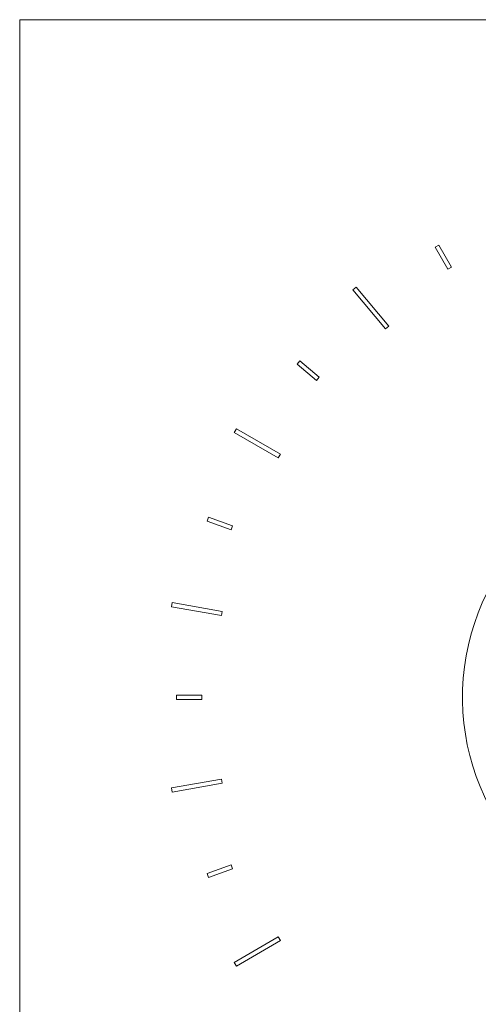
# Model space of a CAD drawing. Units: millimetres. Extents: x 3374.8 to 3388, y 1930.6 to 1943.1.
# Drawn here: x 3375 to 3377.2, y 1933.8 to 1938.4 of the extents above; entities that cross this region are included whole.
import ezdxf

# ---------------------------------------------------------------- set-up
doc = ezdxf.new("R2010")
doc.units = ezdxf.units.MM
doc.layers.add('WATERWORKS FITTINGS', color=7, linetype='Continuous', lineweight=9)

# ---------------------------------------------------------------- blocks, each defined once
blk = doc.blocks.new('BTH15C FRONT VIEW')
at = {"layer": 'WATERWORKS FITTINGS'}
for p, q in [((-3.1496, 3.1496), (3.1496, 3.1496)), ((-3.1496, -3.1496), (-3.1496, 3.1496)), ((-3.1496, 3.1496), (3.1496, 3.1496)), ((-3.1496, -3.1496), (-3.1496, 3.1496)), ((-1.2021, 2.1018), (-1.2192, 2.092)), ((-1.2021, 2.1018), (-1.2192, 2.092)), ((-1.2192, 2.092), (-1.1601, 1.9897)), ((-1.2192, 2.092), (-1.1601, 1.9897)), ((-1.1431, 1.9995), (-1.2021, 2.1018)), ((-1.1431, 1.9995), (-1.2021, 2.1018)), ((-1.1601, 1.9897), (-1.1431, 1.9995)), ((-1.1601, 1.9897), (-1.1431, 1.9995)), ((-1.5868, 1.9064), (-1.6019, 1.8937)), ((-1.5868, 1.9064), (-1.6019, 1.8937)), ((-1.6019, 1.8937), (-1.45, 1.7127)), ((-1.6019, 1.8937), (-1.45, 1.7127)), ((-1.4349, 1.7254), (-1.5868, 1.9064)), ((-1.4349, 1.7254), (-1.5868, 1.9064)), ((-1.45, 1.7127), (-1.4349, 1.7254)), ((-1.45, 1.7127), (-1.4349, 1.7254)), ((-1.8485, 1.5639), (-1.8611, 1.5488)), ((-1.8485, 1.5639), (-1.8611, 1.5488)), ((-1.758, 1.488), (-1.8485, 1.5639)), ((-1.758, 1.488), (-1.8485, 1.5639)), ((-1.8611, 1.5488), (-1.7706, 1.4729)), ((-1.8611, 1.5488), (-1.7706, 1.4729)), ((-1.7706, 1.4729), (-1.758, 1.488)), ((-1.7706, 1.4729), (-1.758, 1.488)), ((-2.1431, 1.2487), (-2.1529, 1.2316)), ((-2.1431, 1.2487), (-2.1529, 1.2316)), ((-1.9385, 1.1306), (-2.1431, 1.2487)), ((-1.9385, 1.1306), (-2.1431, 1.2487)), ((-2.1529, 1.2316), (-1.9484, 1.1135)), ((-2.1529, 1.2316), (-1.9484, 1.1135)), ((-1.9484, 1.1135), (-1.9385, 1.1306)), ((-1.9484, 1.1135), (-1.9385, 1.1306)), ((-2.2719, 0.8374), (-2.2786, 0.8189)), ((-2.2719, 0.8374), (-2.2786, 0.8189)), ((-2.1609, 0.797), (-2.2719, 0.8374)), ((-2.1609, 0.797), (-2.2719, 0.8374)), ((-2.2786, 0.8189), (-2.1676, 0.7785)), ((-2.2786, 0.8189), (-2.1676, 0.7785)), ((-2.1676, 0.7785), (-2.1609, 0.797)), ((-2.1676, 0.7785), (-2.1609, 0.797)), ((-2.4409, 0.4404), (-2.4443, 0.421)), ((-2.4409, 0.4404), (-2.4443, 0.421)), ((-2.4443, 0.421), (-2.2117, 0.38)), ((-2.4443, 0.421), (-2.2117, 0.38)), ((-2.2083, 0.3994), (-2.4409, 0.4404)), ((-2.2083, 0.3994), (-2.4409, 0.4404)), ((-2.2117, 0.38), (-2.2083, 0.3994)), ((-2.2117, 0.38), (-2.2083, 0.3994)), ((-2.4213, 0.0098), (-2.4213, -0.0098)), ((-2.3031, 0.0098), (-2.4213, 0.0098)), ((-2.4213, 0.0098), (-2.4213, -0.0098)), ((-2.3031, 0.0098), (-2.4213, 0.0098)), ((-2.3031, -0.0098), (-2.3031, 0.0098)), ((-2.3031, -0.0098), (-2.3031, 0.0098)), ((-2.4213, -0.0098), (-2.3031, -0.0098)), ((-2.4213, -0.0098), (-2.3031, -0.0098)), ((-2.2117, -0.38), (-2.4443, -0.421)), ((-2.2117, -0.38), (-2.4443, -0.421)), ((-2.4409, -0.4404), (-2.2083, -0.3994)), ((-2.4409, -0.4404), (-2.2083, -0.3994)), ((-2.2083, -0.3994), (-2.2117, -0.38)), ((-2.2083, -0.3994), (-2.2117, -0.38)), ((-2.4443, -0.421), (-2.4409, -0.4404)), ((-2.4443, -0.421), (-2.4409, -0.4404)), ((-2.1676, -0.7785), (-2.2786, -0.8189)), ((-2.1676, -0.7785), (-2.2786, -0.8189)), ((-2.2786, -0.8189), (-2.2719, -0.8374)), ((-2.2786, -0.8189), (-2.2719, -0.8374)), ((-2.2719, -0.8374), (-2.1609, -0.797)), ((-2.2719, -0.8374), (-2.1609, -0.797)), ((-2.1609, -0.797), (-2.1676, -0.7785)), ((-2.1609, -0.797), (-2.1676, -0.7785)), ((-1.9484, -1.1135), (-2.1529, -1.2316)), ((-1.9484, -1.1135), (-2.1529, -1.2316)), ((-2.1431, -1.2487), (-1.9385, -1.1306)), ((-2.1431, -1.2487), (-1.9385, -1.1306)), ((-1.9385, -1.1306), (-1.9484, -1.1135)), ((-1.9385, -1.1306), (-1.9484, -1.1135)), ((-2.1529, -1.2316), (-2.1431, -1.2487)), ((-2.1529, -1.2316), (-2.1431, -1.2487))]:
    blk.add_line(p, q, dxfattribs=at)
at = {"layer": 'WATERWORKS FITTINGS', "ltscale": 2.25}
blk.add_arc((0, 0), 1.0925, 279.3579, 260.6421, dxfattribs=at)

msp = doc.modelspace()

# ---------------------------------------------------------------- block references
at = {"layer": 'WATERWORKS FITTINGS'}
msp.add_blockref('BTH15C FRONT VIEW', (3378.1868, 1935.2026), dxfattribs=at)

doc.saveas('drawing.dxf')
